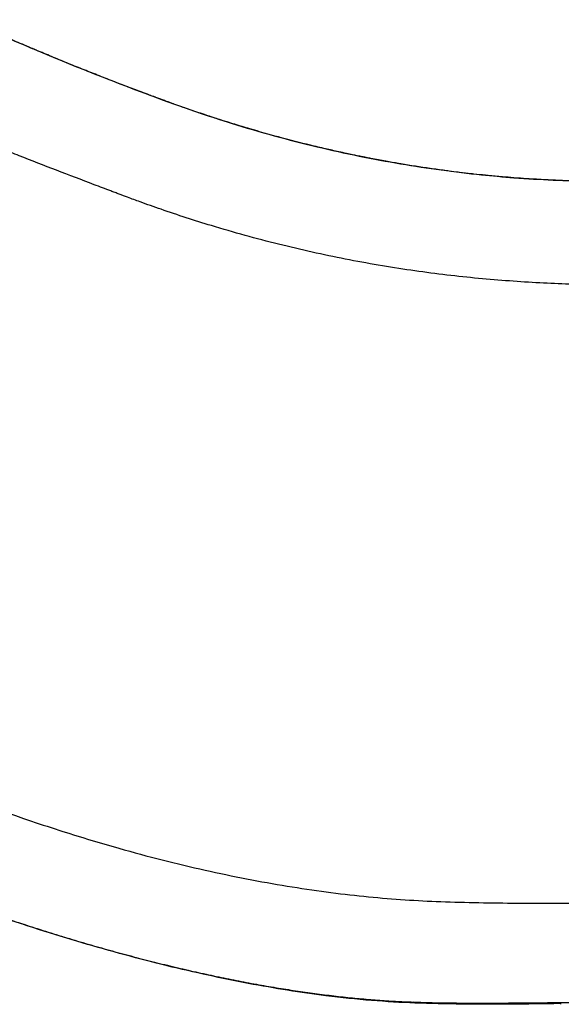
# Model space of a CAD drawing. Units: millimetres. Extents: x 0 to 29700, y 0 to 21000.
# Drawn here: x 7296 to 7727, y 15496 to 16281 of the extents above; entities that cross this region are included whole.
import ezdxf

# ---------------------------------------------------------------- set-up
doc = ezdxf.new("R2010")
doc.units = ezdxf.units.MM
doc.header["$LTSCALE"] = 0.3
doc.layers.add('P001', color=131, linetype='Continuous')

msp = doc.modelspace()

# ---------------------------------------------------------------- linework, layer by layer
at = {"layer": 'P001'}
for centre, major_axis, ratio, start_param, end_param in [((7302.76, 16253.9), (-1.95, -4.6), 0.035813, 3.150681, 3.314279), ((7307.34, 16251.97), (-1.94, -4.61), 0.039747, 3.150658, 3.313832), ((8201.23, 16583.83), (-1084.88, -834.98), 0.640324, 0.707947, 0.708634)]:
    msp.add_ellipse(centre, major_axis=major_axis, ratio=ratio, start_param=start_param, end_param=end_param, dxfattribs=at)
at = {"layer": 'P001', "extrusion": (0, 0, -1)}
msp.add_ellipse((7611, 15502.34), major_axis=(-0.18, -5), ratio=0.687086, start_param=0.027921, end_param=0.530507, dxfattribs=at)
at = {"layer": 'P001', "extrusion": (9.84823e-32, 4.73373e-29, -1)}
msp.add_ellipse((7726.3, 15501.89), major_axis=(0.07, -5), ratio=0.58345, start_param=0.030432, end_param=0.578201, dxfattribs=at)
at = {"layer": 'P001'}
for points, knots in [([(7304.65, 16258.45), (7302.47, 16259.37), (7300.29, 16260.29), (7298.12, 16261.22), (7298.11, 16261.22), (7298.11, 16261.22), (7298.11, 16261.23), (7295.93, 16262.15), (7293.76, 16263.08), (7291.59, 16264.01), (7291.58, 16264.01), (7291.58, 16264.01), (7291.57, 16264.02), (7287.22, 16265.87), (7282.87, 16267.74), (7278.53, 16269.6), (7278.52, 16269.61), (7278.51, 16269.61), (7278.5, 16269.61), (7274.16, 16271.48), (7269.81, 16273.34), (7265.46, 16275.2), (7265.45, 16275.2), (7265.45, 16275.21), (7265.44, 16275.21), (7263.27, 16276.14), (7261.09, 16277.07), (7258.92, 16277.99), (7256.73, 16278.92), (7254.55, 16279.85), (7252.36, 16280.77)], [0, 0, 0, 0, 0.124795, 0.124795, 0.124795, 0.125, 0.125, 0.125, 0.249669, 0.249669, 0.249669, 0.25, 0.25, 0.25, 0.499545, 0.499545, 0.499545, 0.5, 0.5, 0.5, 0.749612, 0.749612, 0.749612, 0.75, 0.75, 0.75, 0.874719, 0.874719, 0.874719, 1, 1, 1, 1]), ([(7689.38, 16154.88), (7686.37, 16155.12), (7683.34, 16155.36), (7680.3, 16155.63), (7676.55, 16155.95), (7672.77, 16156.3), (7668.98, 16156.67), (7668.3, 16156.73), (7667.61, 16156.8), (7666.92, 16156.87), (7663.81, 16157.18), (7660.69, 16157.51), (7657.57, 16157.85), (7656.9, 16157.92), (7656.23, 16158), (7655.55, 16158.07), (7652.4, 16158.42), (7649.24, 16158.79), (7646.07, 16159.17), (7645.42, 16159.25), (7644.76, 16159.33), (7644.11, 16159.41), (7640.92, 16159.81), (7637.71, 16160.22), (7634.5, 16160.64), (7630.64, 16161.16), (7626.76, 16161.7), (7622.86, 16162.26), (7615.08, 16163.39), (7607.25, 16164.62), (7599.37, 16165.95), (7598.78, 16166.05), (7598.2, 16166.15), (7597.61, 16166.25), (7594.26, 16166.83), (7590.89, 16167.42), (7587.52, 16168.03), (7583.55, 16168.75), (7579.58, 16169.5), (7575.59, 16170.28), (7575.04, 16170.38), (7574.49, 16170.49), (7573.94, 16170.6), (7572.5, 16170.88), (7571.05, 16171.17), (7569.6, 16171.46), (7569.06, 16171.57), (7568.52, 16171.67), (7567.98, 16171.78), (7566.52, 16172.08), (7565.06, 16172.38), (7563.6, 16172.68), (7563.07, 16172.79), (7562.54, 16172.9), (7562.01, 16173.01), (7560.53, 16173.32), (7559.06, 16173.63), (7557.59, 16173.94), (7555.58, 16174.37), (7553.58, 16174.8), (7551.58, 16175.24), (7551.07, 16175.35), (7550.56, 16175.47), (7550.05, 16175.58), (7546.55, 16176.35), (7543.04, 16177.15), (7539.54, 16177.96), (7535.53, 16178.89), (7531.52, 16179.85), (7527.5, 16180.83), (7519.47, 16182.79), (7511.44, 16184.86), (7503.4, 16187.03), (7502.97, 16187.15), (7502.55, 16187.26), (7502.13, 16187.38), (7494.51, 16189.44), (7486.89, 16191.6), (7479.27, 16193.85), (7475.24, 16195.04), (7471.22, 16196.25), (7467.19, 16197.49), (7463.17, 16198.73), (7459.14, 16199.99), (7455.11, 16201.28), (7454.78, 16201.39), (7454.45, 16201.5), (7454.12, 16201.6), (7450.42, 16202.79), (7446.73, 16204), (7443.03, 16205.23), (7439, 16206.57), (7434.98, 16207.94), (7430.95, 16209.33), (7430.66, 16209.43), (7430.37, 16209.53), (7430.08, 16209.63), (7428.36, 16210.23), (7426.63, 16210.83), (7424.9, 16211.44), (7422.89, 16212.15), (7420.87, 16212.86), (7418.86, 16213.59), (7418.59, 16213.68), (7418.33, 16213.78), (7418.06, 16213.87), (7416.32, 16214.5), (7414.57, 16215.13), (7412.81, 16215.77), (7411.81, 16216.14), (7410.8, 16216.51), (7409.79, 16216.88), (7408.79, 16217.25), (7407.78, 16217.62), (7406.77, 16217.99), (7406.53, 16218.08), (7406.28, 16218.17), (7406.04, 16218.26), (7405.78, 16218.36), (7405.52, 16218.46), (7405.26, 16218.56), (7405, 16218.65), (7404.75, 16218.74), (7404.5, 16218.84), (7404.25, 16218.93), (7403.99, 16219.03), (7403.74, 16219.12), (7403.61, 16219.17), (7403.49, 16219.22), (7403.36, 16219.26), (7403.33, 16219.27), (7403.3, 16219.29), (7403.27, 16219.3), (7403.23, 16219.31), (7403.2, 16219.32), (7403.17, 16219.33), (7403.15, 16219.34), (7403.14, 16219.35), (7403.12, 16219.35), (7403.11, 16219.36), (7403.09, 16219.36), (7403.08, 16219.37), (7403.06, 16219.37), (7403.05, 16219.38), (7403.03, 16219.39), (7403.01, 16219.39), (7403, 16219.4), (7402.98, 16219.4), (7402.95, 16219.42), (7402.92, 16219.43), (7402.89, 16219.44), (7402.85, 16219.45), (7402.82, 16219.46), (7402.79, 16219.47), (7402.73, 16219.5), (7402.66, 16219.52), (7402.6, 16219.55), (7402.47, 16219.59), (7402.35, 16219.64), (7402.22, 16219.69), (7401.71, 16219.88), (7401.21, 16220.07), (7400.7, 16220.25), (7400.47, 16220.34), (7400.25, 16220.42), (7400.02, 16220.51), (7399.23, 16220.8), (7398.45, 16221.1), (7397.66, 16221.39), (7396.64, 16221.77), (7395.63, 16222.15), (7394.62, 16222.53), (7394.41, 16222.6), (7394.2, 16222.68), (7393.99, 16222.76), (7392.17, 16223.44), (7390.36, 16224.13), (7388.54, 16224.82), (7386.51, 16225.58), (7384.48, 16226.35), (7382.45, 16227.13), (7382.27, 16227.2), (7382.09, 16227.27), (7381.91, 16227.34), (7380.06, 16228.04), (7378.21, 16228.75), (7376.36, 16229.46), (7374.32, 16230.25), (7372.29, 16231.03), (7370.26, 16231.82), (7368.22, 16232.61), (7366.19, 16233.4), (7364.15, 16234.2), (7362.11, 16235), (7360.08, 16235.8), (7358.04, 16236.6), (7357.92, 16236.65), (7357.8, 16236.7), (7357.68, 16236.75), (7355.76, 16237.5), (7353.84, 16238.26), (7351.92, 16239.03), (7349.88, 16239.84), (7347.85, 16240.65), (7345.81, 16241.47), (7341.74, 16243.1), (7337.67, 16244.75), (7333.6, 16246.41), (7333.54, 16246.43), (7333.48, 16246.45), (7333.42, 16246.48), (7331.44, 16247.28), (7329.47, 16248.09), (7327.5, 16248.9), (7325.46, 16249.74), (7323.43, 16250.58), (7321.4, 16251.42), (7321.37, 16251.43), (7321.34, 16251.45), (7321.31, 16251.46), (7319.31, 16252.29), (7317.31, 16253.12), (7315.31, 16253.96), (7313.28, 16254.81), (7311.25, 16255.66), (7309.22, 16256.51)], [0, 0, 0, 0, 0.0254, 0.0254, 0.0254, 0.056809, 0.056809, 0.056809, 0.0625, 0.0625, 0.0625, 0.088234, 0.088234, 0.088234, 0.09375, 0.09375, 0.09375, 0.119658, 0.119658, 0.119658, 0.125, 0.125, 0.125, 0.15108, 0.15108, 0.15108, 0.1825, 0.1825, 0.1825, 0.245338, 0.245338, 0.245338, 0.25, 0.25, 0.25, 0.276756, 0.276756, 0.276756, 0.308173, 0.308173, 0.308173, 0.3125, 0.3125, 0.3125, 0.323881, 0.323881, 0.323881, 0.328125, 0.328125, 0.328125, 0.339589, 0.339589, 0.339589, 0.34375, 0.34375, 0.34375, 0.355297, 0.355297, 0.355297, 0.371006, 0.371006, 0.371006, 0.375, 0.375, 0.375, 0.402425, 0.402425, 0.402425, 0.433845, 0.433845, 0.433845, 0.496692, 0.496692, 0.496692, 0.5, 0.5, 0.5, 0.559544, 0.559544, 0.559544, 0.590972, 0.590972, 0.590972, 0.6224, 0.6224, 0.6224, 0.625, 0.625, 0.625, 0.653828, 0.653828, 0.653828, 0.685256, 0.685256, 0.685256, 0.6875, 0.6875, 0.6875, 0.700971, 0.700971, 0.700971, 0.716685, 0.716685, 0.716685, 0.71875, 0.71875, 0.71875, 0.732393, 0.732393, 0.732393, 0.740246, 0.740246, 0.740246, 0.748104, 0.748104, 0.748104, 0.75, 0.75, 0.75, 0.752037, 0.752037, 0.752037, 0.754005, 0.754005, 0.754005, 0.755974, 0.755974, 0.755974, 0.756959, 0.756959, 0.756959, 0.757205, 0.757205, 0.757205, 0.757451, 0.757451, 0.757451, 0.757574, 0.757574, 0.757574, 0.757698, 0.757698, 0.757698, 0.757812, 0.757812, 0.757812, 0.757944, 0.757944, 0.757944, 0.75819, 0.75819, 0.75819, 0.758436, 0.758436, 0.758436, 0.758929, 0.758929, 0.758929, 0.759915, 0.759915, 0.759915, 0.763858, 0.763858, 0.763858, 0.765625, 0.765625, 0.765625, 0.771741, 0.771741, 0.771741, 0.779615, 0.779615, 0.779615, 0.78125, 0.78125, 0.78125, 0.795356, 0.795356, 0.795356, 0.811099, 0.811099, 0.811099, 0.8125, 0.8125, 0.8125, 0.826842, 0.826842, 0.826842, 0.842586, 0.842586, 0.842586, 0.858328, 0.858328, 0.858328, 0.874069, 0.874069, 0.874069, 0.875, 0.875, 0.875, 0.88981, 0.88981, 0.88981, 0.905552, 0.905552, 0.905552, 0.937037, 0.937037, 0.937037, 0.9375, 0.9375, 0.9375, 0.952779, 0.952779, 0.952779, 0.968519, 0.968519, 0.968519, 0.96875, 0.96875, 0.96875, 0.984258, 0.984258, 0.984258, 1, 1, 1, 1]), ([(7309.28, 16256.57), (7336.47, 16245.11), (7363.88, 16234.19), (7415.54, 16214.7), (7439.9, 16206.02), (7487.14, 16191.33), (7510.05, 16185.04), (7555.13, 16174.26), (7577.38, 16169.74), (7621.08, 16162.35), (7642.6, 16159.46), (7672.3, 16156.4), (7680.92, 16155.62), (7689.45, 16154.97)], [0, 0, 0, 0, 8.859218, 8.859218, 16.745955, 16.745955, 24.15692, 24.15692, 31.469152, 31.469152, 38.757412, 38.757412, 41.775693, 41.775693, 41.775693, 41.775693]), ([(7793.57, 16069.65), (7791.38, 16069.61), (7789.18, 16069.58), (7786.97, 16069.55), (7785.17, 16069.53), (7783.35, 16069.52), (7781.53, 16069.51), (7777.88, 16069.48), (7774.21, 16069.48), (7770.51, 16069.49), (7766.8, 16069.49), (7763.08, 16069.52), (7759.32, 16069.56), (7749.93, 16069.67), (7740.37, 16069.89), (7730.65, 16070.23), (7715.11, 16070.78), (7699.16, 16071.64), (7682.87, 16072.88), (7674.72, 16073.5), (7666.49, 16074.22), (7658.17, 16075.03), (7649.86, 16075.85), (7641.47, 16076.77), (7633.01, 16077.79), (7624.55, 16078.82), (7616.02, 16079.96), (7607.43, 16081.2), (7590.25, 16083.7), (7572.83, 16086.66), (7555.26, 16090.11), (7546.47, 16091.83), (7537.65, 16093.68), (7528.8, 16095.65), (7519.95, 16097.62), (7511.07, 16099.71), (7502.17, 16101.93), (7484.38, 16106.37), (7466.51, 16111.31), (7448.65, 16116.74), (7435.26, 16120.81), (7421.87, 16125.16), (7408.52, 16129.78), (7402.96, 16131.7), (7397.4, 16133.67), (7391.85, 16135.68), (7388.53, 16136.89), (7385.2, 16138.12), (7381.88, 16139.36), (7379.67, 16140.2), (7377.45, 16141.04), (7375.24, 16141.87), (7374.13, 16142.28), (7373.03, 16142.7), (7371.92, 16143.11), (7370.81, 16143.53), (7369.71, 16143.95), (7368.6, 16144.36), (7366.38, 16145.2), (7364.17, 16146.03), (7361.95, 16146.87), (7359.74, 16147.71), (7357.52, 16148.55), (7355.3, 16149.39), (7335.37, 16156.95), (7315.43, 16164.65), (7295.54, 16172.5), (7293.33, 16173.37), (7291.12, 16174.25), (7288.91, 16175.12), (7284.49, 16176.87), (7280.08, 16178.63), (7275.67, 16180.4), (7274.87, 16180.72), (7274.07, 16181.04), (7273.27, 16181.36)], [-1, -1, -1, -1, -0.985014, -0.985014, -0.985014, -0.972757, -0.972757, -0.972757, -0.948243, -0.948243, -0.948243, -0.923728, -0.923728, -0.923728, -0.862442, -0.862442, -0.862442, -0.764385, -0.764385, -0.764385, -0.715356, -0.715356, -0.715356, -0.666327, -0.666327, -0.666327, -0.617298, -0.617298, -0.617298, -0.51924, -0.51924, -0.51924, -0.470211, -0.470211, -0.470211, -0.421182, -0.421182, -0.421182, -0.323125, -0.323125, -0.323125, -0.249581, -0.249581, -0.249581, -0.218938, -0.218938, -0.218938, -0.200552, -0.200552, -0.200552, -0.188295, -0.188295, -0.188295, -0.182167, -0.182167, -0.182167, -0.176038, -0.176038, -0.176038, -0.163781, -0.163781, -0.163781, -0.151523, -0.151523, -0.151523, -0.041209, -0.041209, -0.041209, -0.028951, -0.028951, -0.028951, -0.004437, -0.004437, -0.004437, 0, 0, 0, 0]), ([(7800.82, 16152.43), (7799.9, 16152.4), (7798.97, 16152.37), (7798.05, 16152.35), (7796.9, 16152.31), (7795.76, 16152.28), (7794.6, 16152.25), (7794.49, 16152.25), (7794.38, 16152.24), (7794.26, 16152.24), (7793.8, 16152.23), (7793.34, 16152.22), (7792.88, 16152.21), (7792.3, 16152.19), (7791.72, 16152.18), (7791.14, 16152.17), (7789.98, 16152.14), (7788.82, 16152.12), (7787.66, 16152.09), (7787.65, 16152.09), (7787.65, 16152.09), (7787.64, 16152.09), (7786.48, 16152.07), (7785.33, 16152.05), (7784.17, 16152.03), (7783.1, 16152.01), (7782.04, 16152), (7780.97, 16151.98), (7780.87, 16151.98), (7780.77, 16151.98), (7780.66, 16151.98), (7779.49, 16151.96), (7778.32, 16151.95), (7777.15, 16151.94), (7776.18, 16151.93), (7775.21, 16151.92), (7774.24, 16151.91), (7774.03, 16151.91), (7773.82, 16151.91), (7773.61, 16151.91), (7771.24, 16151.9), (7768.87, 16151.89), (7766.48, 16151.89), (7764.53, 16151.9), (7762.57, 16151.9), (7760.61, 16151.92), (7760.17, 16151.92), (7759.73, 16151.92), (7759.29, 16151.93), (7756.89, 16151.94), (7754.47, 16151.97), (7752.05, 16152.01), (7750.29, 16152.03), (7748.53, 16152.07), (7746.76, 16152.1), (7746.09, 16152.11), (7745.42, 16152.13), (7744.74, 16152.14), (7739.86, 16152.25), (7734.94, 16152.4), (7729.98, 16152.58), (7725.02, 16152.76), (7720.03, 16152.98), (7715, 16153.24), (7709.97, 16153.5), (7704.91, 16153.79), (7699.81, 16154.13), (7696.35, 16154.36), (7692.87, 16154.61), (7689.38, 16154.88)], [0.0000003, 0.0000003, 0.0000003, 0.0000003, 0.0265222, 0.0265222, 0.0265222, 0.0592725, 0.0592725, 0.0592725, 0.0625, 0.0625, 0.0625, 0.0756533, 0.0756533, 0.0756533, 0.0920415, 0.0920415, 0.0920415, 0.1248297, 0.1248297, 0.1248297, 0.125, 0.125, 0.125, 0.1576113, 0.1576113, 0.1576113, 0.1875, 0.1875, 0.1875, 0.1903752, 0.1903752, 0.1903752, 0.223125, 0.223125, 0.223125, 0.25, 0.25, 0.25, 0.2558745, 0.2558745, 0.2558745, 0.3213907, 0.3213907, 0.3213907, 0.375, 0.375, 0.375, 0.3869361, 0.3869361, 0.3869361, 0.4525148, 0.4525148, 0.4525148, 0.5, 0.5, 0.5, 0.518101, 0.518101, 0.518101, 0.6492212, 0.6492212, 0.6492212, 0.7802649, 0.7802649, 0.7802649, 0.9112344, 0.9112344, 0.9112344, 1, 1, 1, 1]), ([(7689.45, 16154.97), (7710.57, 16153.34), (7731.16, 16152.43), (7768.33, 16151.83), (7785.13, 16151.97), (7801.32, 16152.51)], [0, 0, 0, 0, 7.476012, 7.476012, 13.975402, 13.975402, 13.975402, 13.975402]), ([(7110.99, 15719.35), (7112.85, 15718.6), (7114.7, 15717.86), (7116.56, 15717.12), (7118.67, 15716.27), (7120.79, 15715.42), (7122.9, 15714.56), (7125.01, 15713.71), (7127.12, 15712.85), (7129.23, 15712), (7141.87, 15706.86), (7154.51, 15701.65), (7167.1, 15696.4), (7172.34, 15694.21), (7177.58, 15692.02), (7182.81, 15689.81), (7188.04, 15687.6), (7193.26, 15685.38), (7198.48, 15683.18), (7200.56, 15682.29), (7202.65, 15681.41), (7204.74, 15680.54), (7238.14, 15666.53), (7271.79, 15653.76), (7305.29, 15642.39), (7313.67, 15639.55), (7322.04, 15636.79), (7330.39, 15634.12), (7345.3, 15629.36), (7360.16, 15624.89), (7374.93, 15620.71)], [-1, -1, -1, -1, -0.9896632, -0.9896632, -0.9896632, -0.9779055, -0.9779055, -0.9779055, -0.9661478, -0.9661478, -0.9661478, -0.8956015, -0.8956015, -0.8956015, -0.8662073, -0.8662073, -0.8662073, -0.836813, -0.836813, -0.836813, -0.8250553, -0.8250553, -0.8250553, -0.6369319, -0.6369319, -0.6369319, -0.589901, -0.589901, -0.589901, -0.5059173, -0.5059173, -0.5059173, -0.5059173]), ([(7374.93, 15620.71), (7398.08, 15614.16), (7421.04, 15608.34), (7465.84, 15598.3), (7487.73, 15594.06), (7529.95, 15587.14), (7550.37, 15584.43), (7589.95, 15580.39), (7608.87, 15579.11), (7647.43, 15577.56), (7667.74, 15577.2), (7718.58, 15576.78), (7749.47, 15576.93), (7810.1, 15578.71), (7839.39, 15580.07), (7897.41, 15583.96), (7926.13, 15586.41), (7984.34, 15592.62), (8013.88, 15596.38), (8074.27, 15605.45), (8105.22, 15610.81), (8168.12, 15623.24), (8200.1, 15630.35), (8265.57, 15646.61), (8299.21, 15655.84), (8363.88, 15675.65), (8394.87, 15686.09), (8434.25, 15700.22), (8442.78, 15703.36), (8454.44, 15707.74), (8457.62, 15708.97), (8463.28, 15711.01), (8465.69, 15711.89), (8468.43, 15712.85), (8468.68, 15712.94), (8469.01, 15713.05), (8469.09, 15713.08), (8469.24, 15713.13), (8469.32, 15713.16), (8469.4, 15713.19), (8469.42, 15713.19), (8469.44, 15713.2), (8469.44, 15713.2), (8469.45, 15713.21), (8469.45, 15713.21), (8469.45, 15713.21), (8469.45, 15713.21), (8469.45, 15713.21)], [0, 0, 0, 0, 7.713602, 7.713602, 15.344625, 15.344625, 22.8215, 22.8215, 30.348736, 30.348736, 38.363838, 38.363838, 50.118054, 50.118054, 60.501429, 60.501429, 70.253059, 70.253059, 79.970319, 79.970319, 89.955617, 89.955617, 100.181832, 100.181832, 110.874263, 110.874263, 121.045896, 121.045896, 123.866619, 123.866619, 124.924623, 124.924623, 125.718077, 125.718077, 125.799087, 125.799087, 125.823184, 125.823184, 125.847503, 125.847503, 125.854237, 125.854237, 125.856635, 125.856635, 125.860769, 125.860769, 125.861187, 125.861187, 125.861187, 125.861187]), ([(7080.76, 15642.26), (7083.72, 15641.13), (7086.68, 15639.99), (7089.63, 15638.85), (7089.63, 15638.85), (7089.64, 15638.85), (7089.64, 15638.85), (7092.59, 15637.71), (7095.54, 15636.57), (7098.48, 15635.43), (7098.49, 15635.42), (7098.5, 15635.42), (7098.51, 15635.41), (7101.45, 15634.27), (7104.39, 15633.13), (7107.32, 15631.99), (7110.26, 15630.84), (7113.2, 15629.69), (7116.14, 15628.54), (7116.16, 15628.53), (7116.18, 15628.52), (7116.2, 15628.51), (7119.12, 15627.37), (7122.03, 15626.22), (7124.94, 15625.07), (7127.88, 15623.92), (7130.81, 15622.76), (7133.73, 15621.6), (7136.66, 15620.44), (7139.58, 15619.28), (7142.5, 15618.12), (7145.42, 15616.96), (7148.34, 15615.79), (7151.26, 15614.63), (7151.3, 15614.61), (7151.34, 15614.6), (7151.38, 15614.58), (7154.26, 15613.43), (7157.13, 15612.28), (7160, 15611.13), (7160.04, 15611.11), (7160.09, 15611.09), (7160.13, 15611.07), (7161.54, 15610.51), (7162.96, 15609.94), (7164.37, 15609.38), (7165.1, 15609.08), (7165.82, 15608.79), (7166.55, 15608.5), (7167.28, 15608.21), (7168.01, 15607.92), (7168.74, 15607.63), (7168.78, 15607.61), (7168.83, 15607.59), (7168.88, 15607.57), (7171.75, 15606.42), (7174.62, 15605.28), (7177.49, 15604.15), (7180.41, 15603), (7183.33, 15601.85), (7186.24, 15600.71), (7186.28, 15600.7), (7186.32, 15600.68), (7186.36, 15600.67), (7189.24, 15599.54), (7192.11, 15598.43), (7194.99, 15597.32), (7197.9, 15596.19), (7200.81, 15595.08), (7203.72, 15593.96), (7209.55, 15591.74), (7215.37, 15589.55), (7221.19, 15587.39), (7221.22, 15587.37), (7221.25, 15587.36), (7221.28, 15587.35), (7227.06, 15585.2), (7232.85, 15583.07), (7238.63, 15580.98), (7238.66, 15580.97), (7238.68, 15580.96), (7238.71, 15580.95), (7244.49, 15578.86), (7250.28, 15576.79), (7256.05, 15574.76), (7256.07, 15574.75), (7256.09, 15574.74), (7256.11, 15574.74), (7261.89, 15572.7), (7267.65, 15570.7), (7273.41, 15568.74), (7279.18, 15566.77), (7284.94, 15564.83), (7290.69, 15562.93), (7290.7, 15562.93), (7290.71, 15562.92), (7290.73, 15562.92), (7296.46, 15561.02), (7302.19, 15559.16), (7307.9, 15557.33), (7313.63, 15555.5), (7319.34, 15553.71), (7325.05, 15551.95), (7330.75, 15550.19), (7336.44, 15548.47), (7342.12, 15546.79), (7347.8, 15545.1), (7353.47, 15543.46), (7359.12, 15541.85), (7361.95, 15541.04), (7364.77, 15540.25), (7367.59, 15539.46), (7370.41, 15538.68), (7373.22, 15537.9), (7376.02, 15537.14), (7381.64, 15535.61), (7387.23, 15534.13), (7392.8, 15532.68), (7398.36, 15531.24), (7403.91, 15529.83), (7409.43, 15528.47), (7414.95, 15527.11), (7420.44, 15525.8), (7425.92, 15524.52), (7425.93, 15524.52), (7425.94, 15524.52), (7425.95, 15524.51), (7431.41, 15523.24), (7436.84, 15522.01), (7442.26, 15520.82), (7442.28, 15520.82), (7442.3, 15520.81), (7442.32, 15520.81), (7447.72, 15519.62), (7453.1, 15518.48), (7458.46, 15517.38), (7458.48, 15517.38), (7458.51, 15517.37), (7458.54, 15517.37), (7463.89, 15516.27), (7469.22, 15515.21), (7474.51, 15514.2), (7474.53, 15514.2), (7474.56, 15514.19), (7474.58, 15514.19), (7479.88, 15513.18), (7485.14, 15512.21), (7490.37, 15511.29), (7490.39, 15511.29), (7490.41, 15511.29), (7490.43, 15511.28), (7495.67, 15510.36), (7500.87, 15509.49), (7506.04, 15508.66), (7511.23, 15507.83), (7516.38, 15507.04), (7521.49, 15506.3), (7521.5, 15506.3), (7521.5, 15506.3), (7521.51, 15506.3), (7526.61, 15505.57), (7531.68, 15504.88), (7536.71, 15504.23), (7536.72, 15504.23), (7536.72, 15504.23), (7536.73, 15504.23), (7541.76, 15503.59), (7546.74, 15502.99), (7551.69, 15502.44), (7551.69, 15502.44), (7551.7, 15502.44), (7551.71, 15502.44), (7556.66, 15501.89), (7561.56, 15501.39), (7566.42, 15500.94), (7571.29, 15500.48), (7576.12, 15500.08), (7580.9, 15499.72), (7583.29, 15499.55), (7585.67, 15499.38), (7588.04, 15499.23), (7590.4, 15499.07), (7592.75, 15498.93), (7595.09, 15498.8), (7597.43, 15498.67), (7599.77, 15498.56), (7602.09, 15498.45), (7603.25, 15498.4), (7604.41, 15498.35), (7605.56, 15498.3), (7606.72, 15498.25), (7607.87, 15498.21), (7609.03, 15498.17)], [0, 0, 0, 0, 0.0156, 0.0156, 0.0156, 0.015625, 0.015625, 0.015625, 0.031191, 0.031191, 0.031191, 0.03125, 0.03125, 0.03125, 0.046786, 0.046786, 0.046786, 0.062385, 0.062385, 0.062385, 0.0625, 0.0625, 0.0625, 0.077984, 0.077984, 0.077984, 0.093584, 0.093584, 0.093584, 0.109184, 0.109184, 0.109184, 0.124782, 0.124782, 0.124782, 0.125, 0.125, 0.125, 0.140382, 0.140382, 0.140382, 0.140625, 0.140625, 0.140625, 0.148191, 0.148191, 0.148191, 0.152098, 0.152098, 0.152098, 0.156006, 0.156006, 0.156006, 0.15625, 0.15625, 0.15625, 0.171648, 0.171648, 0.171648, 0.18729, 0.18729, 0.18729, 0.1875, 0.1875, 0.1875, 0.202928, 0.202928, 0.202928, 0.218567, 0.218567, 0.218567, 0.249843, 0.249843, 0.249843, 0.25, 0.25, 0.25, 0.281118, 0.281118, 0.281118, 0.28125, 0.28125, 0.28125, 0.312392, 0.312392, 0.312392, 0.3125, 0.3125, 0.3125, 0.343665, 0.343665, 0.343665, 0.374935, 0.374935, 0.374935, 0.375, 0.375, 0.375, 0.406204, 0.406204, 0.406204, 0.437471, 0.437471, 0.437471, 0.468738, 0.468738, 0.468738, 0.5, 0.5, 0.5, 0.515625, 0.515625, 0.515625, 0.53125, 0.53125, 0.53125, 0.5625, 0.5625, 0.5625, 0.593735, 0.593735, 0.593735, 0.624944, 0.624944, 0.624944, 0.625, 0.625, 0.625, 0.656137, 0.656137, 0.656137, 0.65625, 0.65625, 0.65625, 0.687341, 0.687341, 0.687341, 0.6875, 0.6875, 0.6875, 0.718596, 0.718596, 0.718596, 0.71875, 0.71875, 0.71875, 0.749884, 0.749884, 0.749884, 0.75, 0.75, 0.75, 0.781191, 0.781191, 0.781191, 0.812477, 0.812477, 0.812477, 0.8125, 0.8125, 0.8125, 0.843707, 0.843707, 0.843707, 0.84375, 0.84375, 0.84375, 0.874944, 0.874944, 0.874944, 0.875, 0.875, 0.875, 0.906221, 0.906221, 0.906221, 0.9375, 0.9375, 0.9375, 0.95314, 0.95314, 0.95314, 0.96875, 0.96875, 0.96875, 0.984372, 0.984372, 0.984372, 0.992184, 0.992184, 0.992184, 1, 1, 1, 1]), ([(7610.82, 15497.34), (7588.2, 15498.17), (7564.52, 15500.11), (7519.84, 15505.75), (7499.16, 15509.03), (7456.92, 15517.01), (7435.31, 15521.71), (7391.17, 15532.51), (7368.58, 15538.64), (7322.63, 15552.21), (7299.21, 15559.69), (7251.72, 15575.9), (7227.61, 15584.67), (7178.68, 15603.4), (7153.89, 15613.55), (7112.92, 15629.76), (7096.87, 15636.02), (7080.77, 15642.19)], [0, 0, 0, 0, 9.317604, 9.317604, 16.890755, 16.890755, 24.447012, 24.447012, 32.086962, 32.086962, 39.83692, 39.83692, 47.722168, 47.722168, 55.826385, 55.826385, 61.003047, 61.003047, 61.003047, 61.003047]), ([(7725.53, 15497.78), (7725.88, 15497.79), (7726.22, 15497.79), (7726.56, 15497.8), (7727.28, 15497.81), (7728, 15497.82), (7728.73, 15497.83), (7729.45, 15497.84), (7730.17, 15497.85), (7730.9, 15497.87), (7731.99, 15497.88), (7733.09, 15497.9), (7734.18, 15497.92), (7734.54, 15497.93), (7734.89, 15497.93), (7735.25, 15497.94), (7736.7, 15497.96), (7738.16, 15497.99), (7739.62, 15498.01), (7740.7, 15498.03), (7741.79, 15498.05), (7742.88, 15498.08), (7743.25, 15498.08), (7743.62, 15498.09), (7744, 15498.1), (7745.46, 15498.13), (7746.92, 15498.15), (7748.39, 15498.19), (7751.32, 15498.25), (7754.26, 15498.31), (7757.21, 15498.38), (7758.28, 15498.41), (7759.34, 15498.43), (7760.41, 15498.46), (7762.3, 15498.5), (7764.19, 15498.55), (7766.08, 15498.6), (7769.04, 15498.68), (7772.01, 15498.76), (7774.98, 15498.85), (7780.93, 15499.02), (7786.9, 15499.21), (7792.9, 15499.42), (7793.91, 15499.46), (7794.93, 15499.5), (7795.95, 15499.53), (7800.94, 15499.71), (7805.95, 15499.91), (7810.97, 15500.11), (7817.02, 15500.36), (7823.1, 15500.63), (7829.2, 15500.92), (7835.3, 15501.21), (7841.42, 15501.52), (7847.58, 15501.86), (7853.73, 15502.19), (7859.9, 15502.55), (7866.11, 15502.93), (7867.01, 15502.98), (7867.92, 15503.04), (7868.83, 15503.09), (7874.13, 15503.42), (7879.45, 15503.77), (7884.79, 15504.13), (7891.04, 15504.56), (7897.32, 15505), (7903.62, 15505.48), (7904.47, 15505.54), (7905.31, 15505.61), (7906.16, 15505.67), (7911.62, 15506.09), (7917.1, 15506.52), (7922.6, 15506.98), (7923.42, 15507.04), (7924.23, 15507.11), (7925.05, 15507.18), (7927.41, 15507.38), (7929.78, 15507.58), (7932.15, 15507.78), (7935.34, 15508.06), (7938.53, 15508.34), (7941.73, 15508.63), (7942.52, 15508.7), (7943.3, 15508.78), (7944.09, 15508.85), (7944.9, 15508.92), (7945.72, 15509), (7946.54, 15509.07), (7948.14, 15509.22), (7949.75, 15509.37), (7951.35, 15509.52), (7954.56, 15509.82), (7957.77, 15510.13), (7960.99, 15510.45), (7964.2, 15510.77), (7967.42, 15511.09), (7970.64, 15511.42), (7973.87, 15511.75), (7977.09, 15512.09), (7980.32, 15512.43), (7986.78, 15513.12), (7993.25, 15513.83), (7999.74, 15514.58), (8006.22, 15515.32), (8012.72, 15516.1), (8019.23, 15516.9), (8019.87, 15516.98), (8020.51, 15517.06), (8021.16, 15517.14), (8027.03, 15517.87), (8032.91, 15518.62), (8038.8, 15519.4), (8045.34, 15520.26), (8051.89, 15521.16), (8058.45, 15522.08), (8071.57, 15523.93), (8084.74, 15525.91), (8097.96, 15528.02), (8098.45, 15528.1), (8098.95, 15528.18), (8099.44, 15528.26), (8112.17, 15530.3), (8124.94, 15532.46), (8137.75, 15534.76), (8144.41, 15535.95), (8151.08, 15537.18), (8157.75, 15538.44), (8164.43, 15539.7), (8171.12, 15541), (8177.82, 15542.33), (8178.15, 15542.4), (8178.49, 15542.47), (8178.83, 15542.53), (8185.19, 15543.81), (8191.56, 15545.11), (8197.95, 15546.45), (8204.67, 15547.86), (8211.4, 15549.3), (8218.14, 15550.79), (8218.39, 15550.84), (8218.65, 15550.9), (8218.91, 15550.96), (8225.39, 15552.39), (8231.89, 15553.85), (8238.39, 15555.36), (8238.61, 15555.41), (8238.82, 15555.46), (8239.04, 15555.51), (8242.2, 15556.24), (8245.37, 15556.98), (8248.54, 15557.73), (8251.93, 15558.53), (8255.31, 15559.34), (8258.7, 15560.16), (8258.87, 15560.2), (8259.04, 15560.24), (8259.21, 15560.28), (8262.43, 15561.06), (8265.64, 15561.85), (8268.85, 15562.64), (8272.24, 15563.48), (8275.62, 15564.33), (8279.01, 15565.19), (8282.39, 15566.04), (8285.78, 15566.91), (8289.16, 15567.79), (8292.55, 15568.66), (8295.93, 15569.55), (8299.32, 15570.45), (8299.4, 15570.47), (8299.49, 15570.49), (8299.58, 15570.51), (8302.87, 15571.39), (8306.17, 15572.27), (8309.47, 15573.16), (8311.17, 15573.62), (8312.86, 15574.08), (8314.55, 15574.54), (8316.24, 15575.01), (8317.94, 15575.47), (8319.63, 15575.94), (8319.67, 15575.95), (8319.71, 15575.96), (8319.76, 15575.97), (8321.41, 15576.43), (8323.06, 15576.89), (8324.71, 15577.35), (8326.4, 15577.82), (8328.09, 15578.29), (8329.78, 15578.77), (8329.81, 15578.78), (8329.83, 15578.78), (8329.85, 15578.79), (8330.67, 15579.02), (8331.5, 15579.25), (8332.32, 15579.49), (8333.17, 15579.73), (8334.02, 15579.97), (8334.86, 15580.21), (8335.71, 15580.45), (8336.55, 15580.69), (8337.4, 15580.93), (8338.24, 15581.18), (8339.09, 15581.42), (8339.93, 15581.66)], [0.0000066, 0.0000066, 0.0000066, 0.0000066, 0.0018573, 0.0018573, 0.0018573, 0.0057807, 0.0057807, 0.0057807, 0.0097023, 0.0097023, 0.0097023, 0.015625, 0.015625, 0.015625, 0.0175485, 0.0175485, 0.0175485, 0.0254013, 0.0254013, 0.0254013, 0.03125, 0.03125, 0.03125, 0.0332565, 0.0332565, 0.0332565, 0.0411118, 0.0411118, 0.0411118, 0.0568224, 0.0568224, 0.0568224, 0.0625, 0.0625, 0.0625, 0.0725343, 0.0725343, 0.0725343, 0.0882473, 0.0882473, 0.0882473, 0.1196759, 0.1196759, 0.1196759, 0.125, 0.125, 0.125, 0.1511068, 0.1511068, 0.1511068, 0.1825392, 0.1825392, 0.1825392, 0.213973, 0.213973, 0.213973, 0.2454078, 0.2454078, 0.2454078, 0.25, 0.25, 0.25, 0.2768431, 0.2768431, 0.2768431, 0.3082789, 0.3082789, 0.3082789, 0.3125, 0.3125, 0.3125, 0.3397151, 0.3397151, 0.3397151, 0.34375, 0.34375, 0.34375, 0.3554331, 0.3554331, 0.3554331, 0.3711512, 0.3711512, 0.3711512, 0.375, 0.375, 0.375, 0.3790104, 0.3790104, 0.3790104, 0.3868696, 0.3868696, 0.3868696, 0.4025882, 0.4025882, 0.4025882, 0.4183069, 0.4183069, 0.4183069, 0.4340257, 0.4340257, 0.4340257, 0.4654635, 0.4654635, 0.4654635, 0.4969018, 0.4969018, 0.4969018, 0.5, 0.5, 0.5, 0.5283404, 0.5283404, 0.5283404, 0.5597792, 0.5597792, 0.5597792, 0.6226576, 0.6226576, 0.6226576, 0.625, 0.625, 0.625, 0.6855373, 0.6855373, 0.6855373, 0.7169781, 0.7169781, 0.7169781, 0.74842, 0.74842, 0.74842, 0.75, 0.75, 0.75, 0.7798633, 0.7798633, 0.7798633, 0.811308, 0.811308, 0.811308, 0.8125, 0.8125, 0.8125, 0.8427546, 0.8427546, 0.8427546, 0.84375, 0.84375, 0.84375, 0.858479, 0.858479, 0.858479, 0.8742029, 0.8742029, 0.8742029, 0.875, 0.875, 0.875, 0.8899274, 0.8899274, 0.8899274, 0.9056522, 0.9056522, 0.9056522, 0.9213772, 0.9213772, 0.9213772, 0.9371024, 0.9371024, 0.9371024, 0.9375, 0.9375, 0.9375, 0.9528275, 0.9528275, 0.9528275, 0.9606898, 0.9606898, 0.9606898, 0.968552, 0.968552, 0.968552, 0.96875, 0.96875, 0.96875, 0.9764149, 0.9764149, 0.9764149, 0.9842796, 0.9842796, 0.9842796, 0.984375, 0.984375, 0.984375, 0.9882123, 0.9882123, 0.9882123, 0.9921438, 0.9921438, 0.9921438, 0.9960733, 0.9960733, 0.9960733, 1, 1, 1, 1]), ([(7609.03, 15498.17), (7610.16, 15498.12), (7611.3, 15498.08), (7612.44, 15498.05), (7613.58, 15498.01), (7614.72, 15497.97), (7615.86, 15497.94), (7618.15, 15497.87), (7620.45, 15497.81), (7622.75, 15497.75), (7622.75, 15497.75), (7622.76, 15497.75), (7622.76, 15497.75), (7625.06, 15497.7), (7627.38, 15497.65), (7629.71, 15497.61), (7632.02, 15497.57), (7634.35, 15497.53), (7636.69, 15497.5), (7636.69, 15497.5), (7636.7, 15497.5), (7636.7, 15497.5), (7639.05, 15497.47), (7641.4, 15497.44), (7643.76, 15497.42), (7646.11, 15497.4), (7648.47, 15497.38), (7650.84, 15497.37), (7650.85, 15497.37), (7650.85, 15497.37), (7650.86, 15497.37), (7655.61, 15497.35), (7660.39, 15497.34), (7665.2, 15497.34), (7665.21, 15497.34), (7665.21, 15497.34), (7665.22, 15497.34), (7670.04, 15497.35), (7674.9, 15497.37), (7679.78, 15497.39), (7682.23, 15497.4), (7684.68, 15497.42), (7687.14, 15497.44), (7689.6, 15497.45), (7692.06, 15497.47), (7694.54, 15497.49), (7694.54, 15497.49), (7694.54, 15497.49), (7694.55, 15497.49), (7697.03, 15497.51), (7699.51, 15497.53), (7702.01, 15497.55), (7703.25, 15497.56), (7704.5, 15497.58), (7705.75, 15497.59), (7707, 15497.6), (7708.26, 15497.61), (7709.51, 15497.62), (7710.77, 15497.63), (7712.02, 15497.64), (7713.28, 15497.66), (7714.54, 15497.67), (7715.81, 15497.68), (7717.07, 15497.69), (7717.7, 15497.7), (7718.33, 15497.7), (7718.96, 15497.71), (7719.6, 15497.71), (7720.23, 15497.72), (7720.87, 15497.73), (7721.5, 15497.73), (7722.14, 15497.74), (7722.78, 15497.74), (7723.41, 15497.75), (7724.05, 15497.76), (7724.69, 15497.77)], [0, 0, 0, 0, 0.031226, 0.031226, 0.031226, 0.0625, 0.0625, 0.0625, 0.125, 0.125, 0.125, 0.125069, 0.125069, 0.125069, 0.187612, 0.187612, 0.187612, 0.25, 0.25, 0.25, 0.250144, 0.250144, 0.250144, 0.312668, 0.312668, 0.312668, 0.375, 0.375, 0.375, 0.375185, 0.375185, 0.375185, 0.5, 0.5, 0.5, 0.50019, 0.50019, 0.50019, 0.625165, 0.625165, 0.625165, 0.687642, 0.687642, 0.687642, 0.75, 0.75, 0.75, 0.75011, 0.75011, 0.75011, 0.812574, 0.812574, 0.812574, 0.843799, 0.843799, 0.843799, 0.875, 0.875, 0.875, 0.906228, 0.906228, 0.906228, 0.9375, 0.9375, 0.9375, 0.953083, 0.953083, 0.953083, 0.968722, 0.968722, 0.968722, 0.984364, 0.984364, 0.984364, 1, 1, 1, 1]), ([(7726.37, 15496.89), (7699.34, 15496.53), (7673.24, 15496.37), (7635.45, 15496.67), (7623.04, 15496.89), (7610.82, 15497.34)], [0, 0, 0, 0, 9.962206, 9.962206, 14.9985, 14.9985, 14.9985, 14.9985]), ([(7725.53, 15497.78), (7725.72, 15497.57), (7725.92, 15497.39), (7726.33, 15497.11), (7726.55, 15497.01), (7726.92, 15496.92), (7727.07, 15496.9), (7727.22, 15496.91)], [0.0000014, 0.0000014, 0.0000014, 0.0000014, 0.125, 0.125, 0.25, 0.25, 0.3344708, 0.3344708, 0.3344708, 0.3344708])]:
    msp.add_open_spline(points, degree=3, knots=knots, dxfattribs=at)
for points in [[(7252.42, 16280.83), (7269.88, 16273.47), (7287.26, 16265.9), (7304.71, 16258.51)], [(7689.45, 16154.97), (7689.44, 16154.97), (7689.42, 16154.94), (7689.38, 16154.88)], [(7727.22, 15496.91), (7727.22, 15496.91), (7727.22, 15496.91), (7727.22, 15496.91)]]:
    msp.add_open_spline(points, degree=3, dxfattribs=at)
at = {"layer": 'P001', "extrusion": (1.74649e-10, 4.14104e-10, -1)}
msp.add_open_spline([(7309.22, 16256.51), (7308.43, 16256.84), (7307.65, 16257.18), (7306.86, 16257.51), (7306.12, 16257.82), (7305.38, 16258.13), (7304.65, 16258.45)], degree=3, knots=[0, 0, 0, 0, 0.515827, 0.515827, 0.515827, 1, 1, 1, 1], dxfattribs=at)
at = {"layer": 'P001', "extrusion": (-2.60599e-10, -6.15575e-10, -1)}
msp.add_open_spline([(7304.71, 16258.51), (7306.23, 16257.86), (7307.76, 16257.22), (7309.28, 16256.57)], degree=3, dxfattribs=at)
at = {"layer": 'P001', "extrusion": (-1.24833e-10, 9.21676e-09, -1)}
msp.add_open_spline([(7727.22, 15496.91), (7726.93, 15496.9), (7726.65, 15496.9), (7726.37, 15496.89)], degree=3, dxfattribs=at)

doc.saveas('drawing.dxf')
